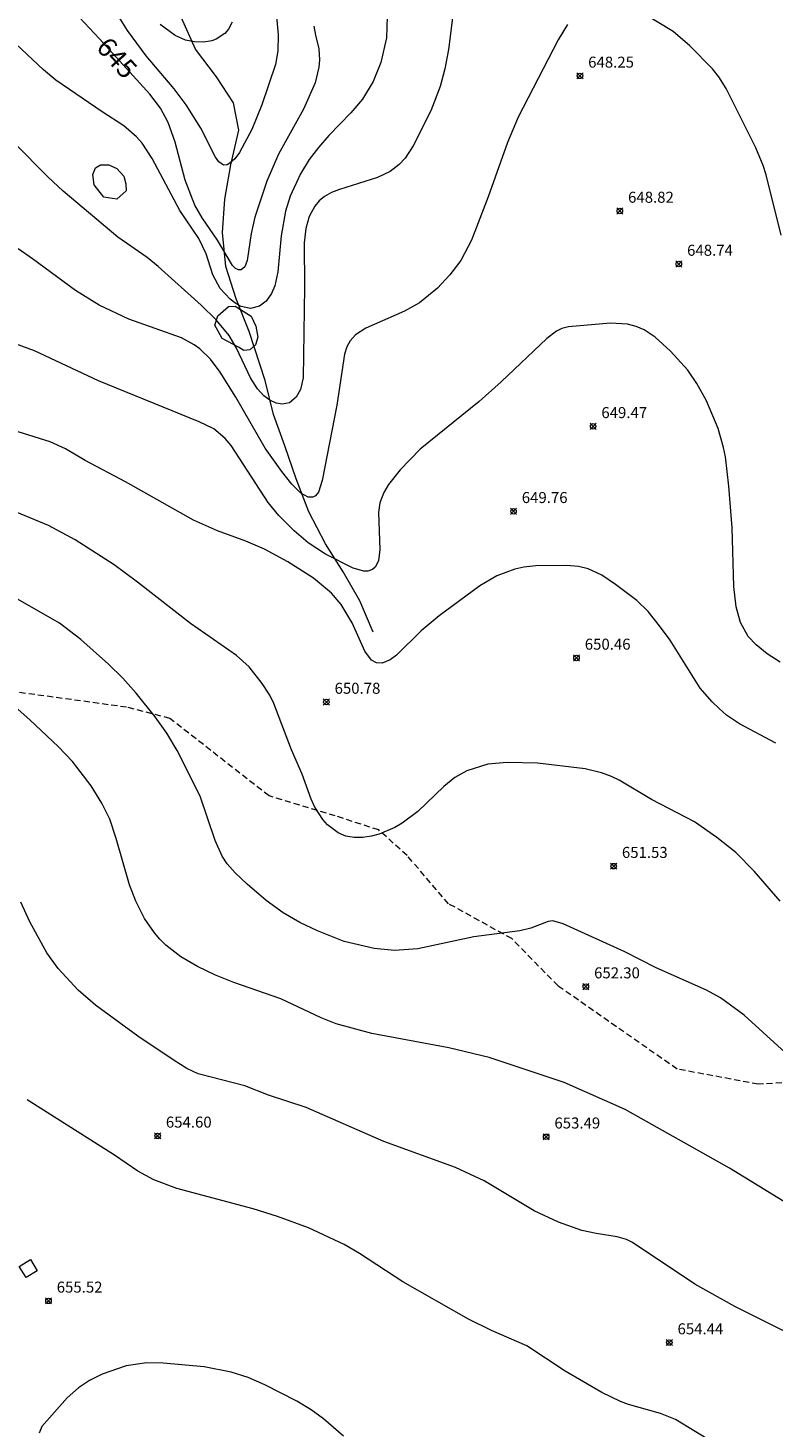
# Model space of a CAD drawing. Units: millimetres. Extents: x 421000 to 422003, y 4485000 to 4485501.
# Drawn here: x 421245 to 421313, y 4485188 to 4485315 of the extents above; entities that cross this region are included whole.
import ezdxf

# ---------------------------------------------------------------- set-up
doc = ezdxf.new("R2010")
doc.units = ezdxf.units.MM
doc.header["$MEASUREMENT"] = 0
doc.linetypes.add('SENDA', pattern=[0.842364, 0.557447, -0.284917])
for name, color, linetype, lineweight in [('f030033l_senda', 7, 'SENDA', 9), ('f040012l_corrientenatural', 150, 'Continuous', 9), ('f050002l_curvanivel_cgn', 23, 'Continuous', 9), ('f050002l_curvanivel_mae', 213, 'Continuous', 9), ('f050008p_puntocotaterreno', 7, 'Continuous', 9), ('f060140s_arboladourbano', 92, 'Continuous', 9), ('f070058l_elementoconstruido_bordillo', 30, 'Continuous', 9)]:
    doc.layers.add(name, color=color, linetype=linetype, lineweight=lineweight)
doc.styles.get("Standard").update_dxf_attribs({"font": 'arial.ttf'})
doc.styles.add('Style-s7210005_h', font='txt')

# ---------------------------------------------------------------- blocks, each defined once
blk = doc.blocks.new('punto_cota')
at = {"layer": 'f050008p_puntocotaterreno'}
for points in [[(0, 0), (-0.28, 0.28)], [(0, 0), (-0.28, -0.28)], [(0, 0), (0.28, 0.28)], [(0, 0), (0.28, -0.28)]]:
    blk.add_lwpolyline(points, dxfattribs=at)
blk.add_circle((0, 0), 0.25, dxfattribs=at)

msp = doc.modelspace()

# ---------------------------------------------------------------- linework, layer by layer
at = {"layer": 'f030033l_senda'}
msp.add_polyline3d([(421317.78, 4485219.71, 0), (421311.43, 4485219.37, 0), (421304.04, 4485220.74, 0), (421293.21, 4485228.3, 0), (421289, 4485232.6, 0), (421283.25, 4485235.77, 0), (421279.47, 4485240.16, 0), (421276.89, 4485242.48, 0), (421272.94, 4485243.76, 0), (421266.92, 4485245.57, 0), (421257.9, 4485252.61, 0), (421253.95, 4485253.64, 0), (421243.9, 4485255.02, 0)], dxfattribs=at)
at = {"layer": 'f040012l_corrientenatural'}
msp.add_polyline3d([(421276.38, 4485260.46, 648.59), (421275.19, 4485263.31, 647.71), (421273.66, 4485265.95, 647.43), (421272.05, 4485268.49, 647.02), (421270.53, 4485271.41, 646.7), (421269.39, 4485274.4, 646.37), (421268.36, 4485277.4, 646.16), (421267.33, 4485280.25, 645.91), (421266.55, 4485283.34, 645.67), (421265.11, 4485287.8, 644.89), (421263.91, 4485290.75, 644.54), (421262.99, 4485293.7, 644.01), (421262.67, 4485296.78, 643.59), (421262.88, 4485299.81, 643.22), (421263.45, 4485302.95, 643.05), (421264.16, 4485306.09, 642.66), (421263.68, 4485308.58, 642.36), (421262.15, 4485310.94, 642.15), (421260.22, 4485313.47, 641.82), (421258.93, 4485316.38, 641.52)], dxfattribs=at)
at = {"layer": 'f050002l_curvanivel_cgn'}
for points in [[(421283.88, 4485318.52, 647), (421283.24, 4485313.42, 647), (421282.9, 4485311.67, 647), (421282.47, 4485310.06, 647), (421281.63, 4485307.87, 647), (421280.02, 4485304.66, 647), (421279.29, 4485303.56, 647), (421278.76, 4485302.98, 647), (421277.93, 4485302.34, 647), (421276.77, 4485301.78, 647), (421273.32, 4485300.69, 647), (421272.6, 4485300.42, 647), (421271.96, 4485300.06, 647), (421271.48, 4485299.66, 647), (421271.08, 4485299.18, 647), (421270.57, 4485298.24, 647), (421270.26, 4485297.17, 647), (421270.1, 4485295.85, 647), (421270.14, 4485291.81, 647), (421270.02, 4485283.57, 647), (421269.78, 4485282.51, 647), (421269.39, 4485281.82, 647), (421268.77, 4485281.32, 647), (421268.12, 4485281.18, 647), (421267.55, 4485281.28, 647), (421266.99, 4485281.54, 647), (421266.45, 4485281.95, 647), (421265.88, 4485282.57, 647), (421265.23, 4485283.59, 647), (421263.97, 4485286.29, 647), (421263.29, 4485287.43, 647), (421262.1, 4485288.87, 647), (421260.75, 4485290.2, 647), (421256.83, 4485293.71, 647), (421255.82, 4485294.51, 647), (421253.16, 4485296.38, 647), (421248.19, 4485300.54, 647), (421246.78, 4485301.85, 647), (421243.75, 4485304.91, 647)], [(421267.45, 4485318.12, 644), (421267.75, 4485314.76, 644), (421267.72, 4485313.3, 644), (421267.5, 4485312.06, 644), (421266.27, 4485308.39, 644), (421265.36, 4485306.15, 644), (421264.23, 4485304.07, 644), (421263.8, 4485303.49, 644), (421263.36, 4485303.09, 644), (421263.12, 4485302.95, 644), (421262.77, 4485302.91, 644), (421262.34, 4485303.21, 644), (421262.05, 4485303.65, 644), (421260.72, 4485306.27, 644), (421259.38, 4485308.41, 644), (421258.27, 4485309.87, 644), (421255.73, 4485312.87, 644), (421254.05, 4485315.17, 644), (421252.07, 4485318.33, 644)], [(421277.66, 4485316.42, 646), (421277.59, 4485314.48, 646), (421277.1, 4485312.26, 646), (421276.38, 4485310.51, 646), (421275.41, 4485308.93, 646), (421274.37, 4485307.68, 646), (421272.36, 4485305.61, 646), (421271.41, 4485304.53, 646), (421270.58, 4485303.42, 646), (421269.78, 4485302.14, 646), (421268.84, 4485300.11, 646), (421268.42, 4485298.74, 646), (421268.02, 4485296.49, 646), (421267.71, 4485293.23, 646), (421267.44, 4485291.95, 646), (421267.15, 4485291.25, 646), (421266.66, 4485290.55, 646), (421266.05, 4485290.09, 646), (421265.24, 4485289.9, 646), (421264.39, 4485290.08, 646), (421263.9, 4485290.34, 646), (421263.38, 4485290.72, 646), (421262.46, 4485291.71, 646), (421261.79, 4485292.95, 646), (421261.19, 4485294.87, 646), (421260.54, 4485296.25, 646), (421258.8, 4485298.78, 646), (421256.27, 4485303.51, 646), (421255.36, 4485304.92, 646), (421254.87, 4485305.5, 646), (421253.7, 4485306.49, 646), (421251.72, 4485307.75, 646), (421247.53, 4485310.65, 646), (421246.41, 4485311.59, 646), (421243.39, 4485314.4, 646)], [(421313.5, 4485296.55, 648), (421312.14, 4485302.05, 648), (421311.87, 4485302.9, 648), (421311.19, 4485304.48, 648), (421308.51, 4485309.89, 648), (421307.85, 4485310.94, 648), (421307.27, 4485311.66, 648), (421305.21, 4485313.76, 648), (421303.67, 4485315.07, 648), (421300.78, 4485316.83, 648)], [(421294.06, 4485315.7, 648), (421293.22, 4485314.3, 648), (421289.58, 4485307.27, 648), (421288.61, 4485304.98, 648), (421286.86, 4485300.05, 648), (421285.33, 4485296.09, 648), (421284.36, 4485294.25, 648), (421283.36, 4485292.94, 648), (421282.23, 4485291.74, 648), (421280.59, 4485290.39, 648), (421279.25, 4485289.63, 648), (421275.73, 4485288.11, 648), (421274.79, 4485287.48, 648), (421274.29, 4485286.94, 648), (421274, 4485286.41, 648), (421273.79, 4485285.72, 648), (421273.07, 4485281.09, 648), (421271.75, 4485274.26, 648), (421271.41, 4485273.19, 648), (421271.14, 4485272.87, 648), (421270.89, 4485272.74, 648), (421270.47, 4485272.74, 648), (421269.81, 4485273.1, 648), (421269, 4485273.91, 648), (421268.07, 4485275.06, 648), (421266.57, 4485277.2, 648), (421263.89, 4485281.82, 648), (421262.47, 4485284.09, 648), (421261.58, 4485285.27, 648), (421260.61, 4485286.21, 648), (421260.09, 4485286.59, 648), (421258.94, 4485287.22, 648), (421254.17, 4485288.91, 648), (421251.47, 4485290.18, 648), (421249.31, 4485291.51, 648), (421245.41, 4485294.41, 648), (421244.1, 4485295.31, 648)], [(421263.56, 4485315.93, 643), (421263.22, 4485315.29, 643), (421262.89, 4485314.9, 643), (421262.12, 4485314.37, 643), (421261.71, 4485314.22, 643), (421260.95, 4485314.09, 643), (421260.14, 4485314.12, 643), (421259.33, 4485314.29, 643), (421258.37, 4485314.71, 643), (421257.01, 4485315.7, 643)], [(421313.42, 4485257.73, 649), (421312.23, 4485258.48, 649), (421311.22, 4485259.3, 649), (421310.51, 4485260.08, 649), (421309.81, 4485261.35, 649), (421309.41, 4485262.77, 649), (421309.21, 4485264.61, 649), (421309.04, 4485269.96, 649), (421308.76, 4485273.74, 649), (421308.43, 4485276.41, 649), (421308.26, 4485277.25, 649), (421307.77, 4485278.99, 649), (421306.72, 4485281.49, 649), (421305.84, 4485283.08, 649), (421305.02, 4485284.27, 649), (421303.44, 4485286.01, 649), (421302.04, 4485287.29, 649), (421301.04, 4485287.96, 649), (421300.32, 4485288.26, 649), (421299.52, 4485288.45, 649), (421297.97, 4485288.56, 649), (421294.17, 4485288.21, 649), (421293.55, 4485288.06, 649), (421293.06, 4485287.83, 649), (421292.19, 4485287.17, 649), (421288.03, 4485283.23, 649), (421286.03, 4485281.44, 649), (421280.65, 4485277.09, 649), (421278.85, 4485275.22, 649), (421277.79, 4485273.88, 649), (421277.36, 4485273.17, 649), (421277, 4485272.22, 649), (421276.86, 4485271.34, 649), (421277, 4485267.98, 649), (421276.87, 4485266.94, 649), (421276.58, 4485266.37, 649), (421276.34, 4485266.17, 649), (421275.89, 4485266.02, 649), (421275.54, 4485266.02, 649), (421274.58, 4485266.28, 649), (421272.06, 4485267.55, 649), (421270.48, 4485268.58, 649), (421269.19, 4485269.67, 649), (421267.81, 4485271.07, 649), (421266.84, 4485272.25, 649), (421263.48, 4485277.43, 649), (421262.93, 4485278.08, 649), (421261.88, 4485278.95, 649), (421260.55, 4485279.59, 649), (421251.39, 4485283.3, 649), (421245.57, 4485286.05, 649), (421239.31, 4485288.35, 649)], [(421313.41, 4485236.01, 651), (421311.06, 4485238.74, 651), (421309.38, 4485240.42, 651), (421307.66, 4485241.79, 651), (421305.61, 4485243.22, 651), (421301.71, 4485245.25, 651), (421298.77, 4485247, 651), (421298.07, 4485247.34, 651), (421297.16, 4485247.68, 651), (421295.67, 4485248.03, 651), (421291.34, 4485248.54, 651), (421288.59, 4485248.61, 651), (421286.82, 4485248.45, 651), (421284.92, 4485247.86, 651), (421283.81, 4485247.25, 651), (421282.82, 4485246.42, 651), (421280.45, 4485244.15, 651), (421279.04, 4485243.09, 651), (421278.36, 4485242.7, 651), (421276.95, 4485242.1, 651), (421276.23, 4485241.91, 651), (421275.43, 4485241.8, 651), (421274.65, 4485241.8, 651), (421273.91, 4485241.93, 651), (421273.21, 4485242.21, 651), (421272.23, 4485242.95, 651), (421271.8, 4485243.44, 651), (421271.08, 4485244.54, 651), (421270.74, 4485245.27, 651), (421269.92, 4485247.54, 651), (421268.95, 4485249.76, 651), (421267.36, 4485253.98, 651), (421266.98, 4485254.74, 651), (421266.3, 4485255.8, 651), (421265.11, 4485257.32, 651), (421263.96, 4485258.33, 651), (421259.76, 4485261.24, 651), (421254.96, 4485265.01, 651), (421252.83, 4485266.57, 651), (421249.27, 4485268.87, 651), (421246.84, 4485270.15, 651), (421239.35, 4485273.25, 651)], [(421315.56, 4485220.7, 652), (421310.15, 4485225.64, 652), (421308, 4485227.22, 652), (421306.72, 4485227.93, 652), (421302.15, 4485229.95, 652), (421299.28, 4485231.4, 652), (421293.67, 4485233.94, 652), (421292.74, 4485234.22, 652), (421292.32, 4485234.16, 652), (421290.73, 4485233.56, 652), (421289.74, 4485233.31, 652), (421285.56, 4485232.76, 652), (421280.45, 4485231.68, 652), (421278.33, 4485231.53, 652), (421276.49, 4485231.71, 652), (421273.75, 4485232.35, 652), (421271.32, 4485233.3, 652), (421269.73, 4485234.06, 652), (421268.19, 4485234.94, 652), (421266.66, 4485236.08, 652), (421264.93, 4485237.55, 652), (421263.83, 4485238.57, 652), (421263.11, 4485239.4, 652), (421262.66, 4485240.09, 652), (421262.01, 4485241.52, 652), (421260.65, 4485245.56, 652), (421258.55, 4485249.69, 652), (421257.61, 4485251.27, 652), (421256.56, 4485252.77, 652), (421254.84, 4485254.91, 652), (421253.61, 4485256.27, 652), (421252.3, 4485257.56, 652), (421249.78, 4485259.8, 652), (421247.85, 4485261.27, 652), (421240.66, 4485265.37, 652)], [(421315.87, 4485207.4, 653), (421308.81, 4485211.73, 653), (421299.32, 4485217.06, 653), (421293.78, 4485219.51, 653), (421286.95, 4485221.8, 653), (421283.27, 4485222.67, 653), (421276.27, 4485223.98, 653), (421273.02, 4485224.87, 653), (421271.65, 4485225.4, 653), (421267.99, 4485227.12, 653), (421263.72, 4485228.61, 653), (421262.03, 4485229.29, 653), (421260.4, 4485230.07, 653), (421258.9, 4485230.95, 653), (421257.54, 4485232, 653), (421256.99, 4485232.55, 653), (421256.49, 4485233.14, 653), (421255.6, 4485234.43, 653), (421254.79, 4485236.02, 653), (421254.23, 4485237.5, 653), (421253.02, 4485241.71, 653), (421252.42, 4485243.45, 653), (421251.69, 4485244.92, 653), (421250.74, 4485246.49, 653), (421249.05, 4485248.7, 653), (421247.74, 4485250.07, 653), (421245.18, 4485252.46, 653), (421240.76, 4485256.38, 653)], [(421314.34, 4485196.63, 654), (421309.29, 4485199.16, 654), (421305.64, 4485201.19, 654), (421299.98, 4485204.98, 654), (421299.44, 4485205.24, 654), (421298.6, 4485205.5, 654), (421296.68, 4485205.78, 654), (421295.36, 4485206.08, 654), (421293.25, 4485206.82, 654), (421291.05, 4485207.86, 654), (421286.49, 4485210.57, 654), (421283.88, 4485211.79, 654), (421277.36, 4485214.15, 654), (421270.29, 4485217.26, 654), (421266.86, 4485218.38, 654), (421264.7, 4485219.23, 654), (421260.47, 4485220.32, 654), (421259.43, 4485220.8, 654), (421258.29, 4485221.52, 654), (421254.98, 4485223.73, 654), (421251.13, 4485226.56, 654), (421249.54, 4485227.93, 654), (421247.72, 4485229.88, 654), (421246.69, 4485231.32, 654), (421245.14, 4485234.13, 654), (421244.34, 4485235.92, 654)], [(421273.68, 4485187.38, 656), (421271.87, 4485188.95, 656), (421270.76, 4485189.76, 656), (421269.44, 4485190.55, 656), (421266.54, 4485192.04, 656), (421265.03, 4485192.69, 656), (421263.46, 4485193.2, 656), (421261.02, 4485193.67, 656), (421257.28, 4485194.02, 656), (421255.81, 4485194.04, 656), (421253.92, 4485193.77, 656), (421251.74, 4485193, 656), (421250.58, 4485192.43, 656), (421249.57, 4485191.77, 656), (421248.54, 4485190.85, 656), (421246.25, 4485188.25, 656), (421245.99, 4485187.64, 656)]]:
    msp.add_polyline3d(points, dxfattribs=at)
at = {"layer": 'f050002l_curvanivel_mae'}
for points in [[(421271, 4485315.56, 645), (421271.13, 4485314.74, 645), (421271.45, 4485313.5, 645), (421271.52, 4485312.5, 645), (421271.45, 4485311.82, 645), (421271.1, 4485310.4, 645), (421270.06, 4485308.01, 645), (421267.78, 4485303.92, 645), (421266.73, 4485301.47, 645), (421265.63, 4485298.2, 645), (421265.29, 4485296.69, 645), (421264.92, 4485294.25, 645), (421264.7, 4485293.67, 645), (421264.38, 4485293.39, 645), (421264.13, 4485293.39, 645), (421263.85, 4485293.53, 645), (421263.58, 4485293.8, 645), (421262.23, 4485296.09, 645), (421260.83, 4485298.12, 645), (421260.17, 4485299.27, 645), (421259.3, 4485301.55, 645), (421258.37, 4485305, 645), (421257.75, 4485306.78, 645), (421257.03, 4485308.09, 645), (421256.06, 4485309.38, 645), (421251.5, 4485314.41, 645), (421249.21, 4485316.81, 645)], [(421313.03, 4485250.38, 650), (421309.72, 4485252.12, 650), (421308.55, 4485252.93, 650), (421307.86, 4485253.51, 650), (421307.22, 4485254.14, 650), (421306.15, 4485255.38, 650), (421303.4, 4485259.72, 650), (421302.45, 4485261.05, 650), (421301.4, 4485262.34, 650), (421300.38, 4485263.34, 650), (421298.45, 4485264.8, 650), (421297.18, 4485265.64, 650), (421295.94, 4485266.21, 650), (421295.07, 4485266.42, 650), (421293.97, 4485266.52, 650), (421291.2, 4485266.49, 650), (421290.11, 4485266.38, 650), (421289.27, 4485266.19, 650), (421287.64, 4485265.58, 650), (421286.08, 4485264.67, 650), (421282.39, 4485261.96, 650), (421280.77, 4485260.58, 650), (421278.52, 4485258.37, 650), (421277.94, 4485257.94, 650), (421277.2, 4485257.64, 650), (421276.68, 4485257.67, 650), (421276.23, 4485257.92, 650), (421275.62, 4485258.73, 650), (421274.47, 4485261.32, 650), (421273.47, 4485262.99, 650), (421272.61, 4485264.01, 650), (421270.97, 4485265.37, 650), (421268.63, 4485266.85, 650), (421266.5, 4485268.02, 650), (421264.81, 4485268.72, 650), (421262.22, 4485269.66, 650), (421260.03, 4485270.64, 650), (421253.85, 4485274.13, 650), (421250.19, 4485276.06, 650), (421248.4, 4485277.14, 650), (421247.01, 4485277.75, 650), (421239.13, 4485280.23, 650)], [(421309.26, 4485185.61, 655), (421303.88, 4485188.88, 655), (421302.53, 4485189.43, 655), (421299.62, 4485190.24, 655), (421298.88, 4485190.52, 655), (421297.19, 4485191.34, 655), (421293.86, 4485193.29, 655), (421290.38, 4485195.58, 655), (421287.15, 4485196.99, 655), (421285.05, 4485198.02, 655), (421279.09, 4485201.41, 655), (421275.15, 4485203.99, 655), (421273.74, 4485204.78, 655), (421270.51, 4485206.3, 655), (421267.7, 4485207.35, 655), (421265.48, 4485208.03, 655), (421258.54, 4485209.9, 655), (421256.42, 4485210.68, 655), (421254.99, 4485211.47, 655), (421252.87, 4485212.91, 655), (421244.9, 4485217.96, 655)]]:
    msp.add_polyline3d(points, dxfattribs=at)
at = {"layer": 'f060140s_arboladourbano'}
for points in [[(421253.92, 4485300.57, 0), (421253.06, 4485299.83, 0), (421251.9, 4485300, 0), (421251.01, 4485301.13, 0), (421250.87, 4485302.08, 0), (421251.12, 4485302.68, 0), (421251.59, 4485302.94, 0), (421252.33, 4485302.95, 0), (421253.07, 4485302.6, 0), (421253.69, 4485301.93, 0), (421253.89, 4485301.21, 0)], [(421262.64, 4485287.16, 648.25), (421261.98, 4485288.38, 648.25), (421262.27, 4485289.23, 648.25), (421263.24, 4485290.07, 648.25), (421263.83, 4485290.1, 648.25), (421265.3, 4485289.2, 648.25), (421265.72, 4485288.29, 648.25), (421265.91, 4485287.28, 648.25), (421265.69, 4485286.59, 648.25), (421265.17, 4485286.12, 648.25), (421264.61, 4485286.07, 648.25), (421264.15, 4485286.38, 648.25)]]:
    msp.add_polyline3d(points, close=True, dxfattribs=at)
at = {"layer": 'f070058l_elementoconstruido_bordillo'}
msp.add_polyline3d([(421245.22, 4485203.43, 655.34), (421245.83, 4485202.4, 655.37), (421244.81, 4485201.79, 655.37), (421244.19, 4485202.81, 655.37), (421245.22, 4485203.43, 655.34)], dxfattribs=at)

# ---------------------------------------------------------------- block references
at = {"layer": 'f050008p_puntocotaterreno'}
for p in [(421295.2, 4485311.03, 648.25), (421298.83, 4485298.75, 648.82), (421304.2, 4485293.93, 648.74), (421296.4, 4485279.17, 649.47), (421289.16, 4485271.45, 649.76), (421294.89, 4485258.12, 650.46), (421272.13, 4485254.11, 650.78), (421298.27, 4485239.19, 651.53), (421295.74, 4485228.24, 652.3), (421256.78, 4485214.67, 654.6), (421292.13, 4485214.59, 653.49), (421246.85, 4485199.67, 655.52), (421303.33, 4485195.88, 654.44)]:
    msp.add_blockref('punto_cota', p, dxfattribs=at)

# ---------------------------------------------------------------- texts
at = {"layer": 'f050002l_curvanivel_mae', "insert": (421253.08, 4485312.67, 645), "char_height": 1.75, "width": 5.25, "attachment_point": 5, "rotation": 312.2103}
msp.add_mtext('{\\fRoman|b1|i0;645}', dxfattribs=at)
at = {"layer": 'f050008p_puntocotaterreno', "style": 'Style-s7210005_h'}
for s, p in [('648.25', (421295.95, 4485311.78, 648.25)), ('648.82', (421299.58, 4485299.5, 648.82)), ('648.74', (421304.95, 4485294.68, 648.74)), ('649.47', (421297.15, 4485279.92, 649.47)), ('649.76', (421289.91, 4485272.2, 649.76)), ('650.46', (421295.64, 4485258.87, 650.46)), ('650.78', (421272.88, 4485254.86, 650.78)), ('651.53', (421299.02, 4485239.94, 651.53)), ('652.30', (421296.49, 4485228.99, 652.3)), ('654.60', (421257.53, 4485215.42, 654.6)), ('653.49', (421292.88, 4485215.34, 653.49)), ('655.52', (421247.6, 4485200.42, 655.52)), ('654.44', (421304.08, 4485196.63, 654.44))]:
    msp.add_text(s, height=1, dxfattribs=at).set_placement(p)

doc.saveas('drawing.dxf')
